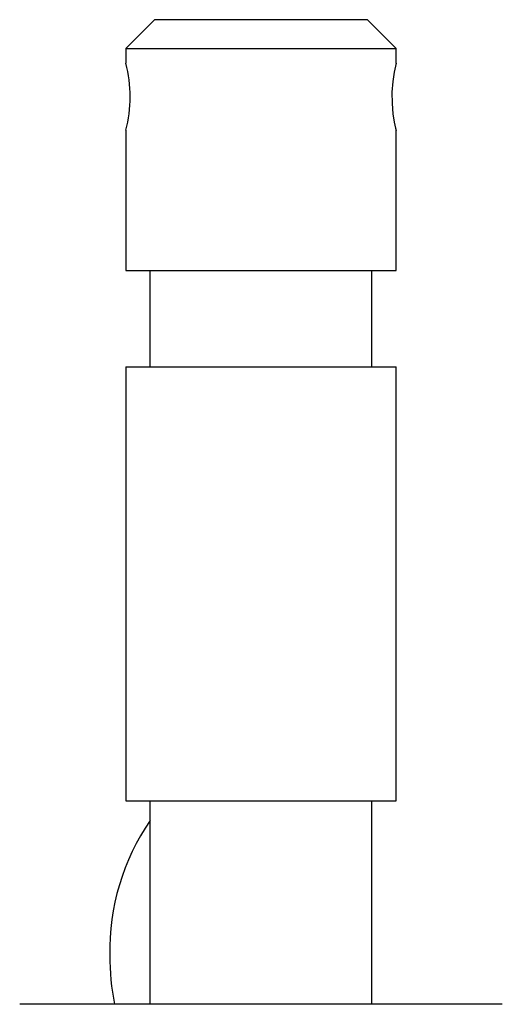
# Model space of a CAD drawing. Units: millimetres. Extents: x 1214 to 3557, y -36 to 3332.
# Drawn here: x 3399 to 3449, y 2771 to 2873 of the extents above; entities that cross this region are included whole.
import ezdxf

# ---------------------------------------------------------------- set-up
doc = ezdxf.new("R2010")
doc.units = ezdxf.units.MM
doc.header["$LTSCALE"] = 12

msp = doc.modelspace()

# ---------------------------------------------------------------- linework, layer by layer
at = {"color": 7, "linetype": 'Continuous', "lineweight": 25}
for p, q in [((3413, 2873.08), (3410, 2870.08)), ((3413, 2873.08), (3435, 2873.08)), ((3438, 2870.08), (3435, 2873.08)), ((3410, 2870.08), (3410, 2868.56)), ((3410, 2870.08), (3438, 2870.08)), ((3438, 2868.53), (3438, 2870.08)), ((3410, 2861.62), (3410, 2847.08)), ((3438, 2847.08), (3438, 2861.59)), ((3410, 2847.08), (3438, 2847.08)), ((3412.5, 2847.08), (3412.5, 2837.08)), ((3435.5, 2837.08), (3435.5, 2847.08)), ((3410, 2837.08), (3410, 2792.08)), ((3410, 2837.08), (3438, 2837.08)), ((3438, 2792.08), (3438, 2837.08)), ((3410, 2792.08), (3438, 2792.08)), ((3412.5, 2792.08), (3412.5, 2770.99)), ((3435.5, 2770.99), (3435.5, 2792.08)), ((3408.83, 2770.99), (3399, 2770.99)), ((3449, 2770.99), (3399, 2770.99)), ((3449, 2770.99), (3435.5, 2770.99))]:
    msp.add_line(p, q, dxfattribs=at)
at = {"color": 7, "linetype": 'Continuous', "lineweight": 25, "flags": 128}
msp.add_lwpolyline([(3437.99, 2868.53), (3438, 2868.56), (3437.93, 2868.26), (3437.8, 2867.62), (3437.65, 2866.68), (3437.57, 2865.55), (3437.58, 2864.39), (3437.67, 2863.33), (3437.81, 2862.44), (3437.94, 2861.82), (3438, 2861.58), (3438, 2861.59)], dxfattribs=at)
at = {"color": 7, "linetype": 'Continuous', "lineweight": 25}
for centre, radius, start, end in [((3396.01, 2865.02), 14.44, 0.2252, 14.1776), ((3395.91, 2865.14), 14.54, 345.9567, 359.7286), ((3432.1, 2776.6), 23.76, 145.5629, 181.2727), ((3433.06, 2775.87), 24.71, 179.5182, 191.3813)]:
    msp.add_arc(centre, radius, start, end, dxfattribs=at)

doc.saveas('drawing.dxf')
